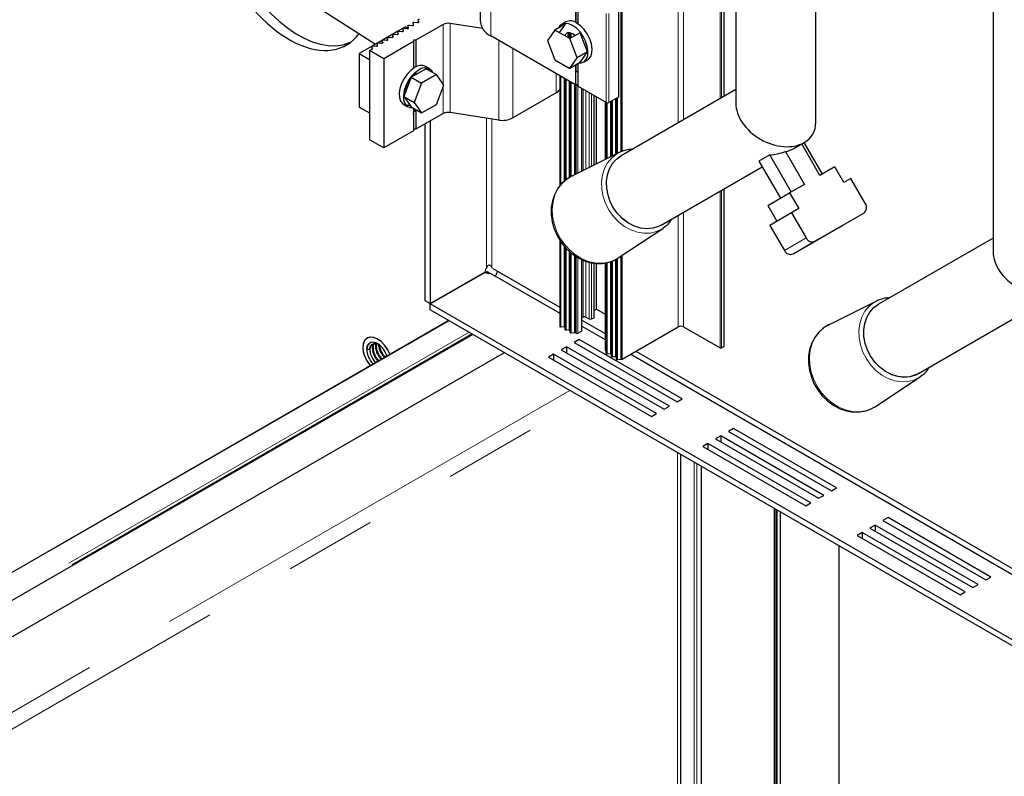
# Model space of a CAD drawing. Units: millimetres. Extents: x 627 to 8473, y 845 to 6929.
# Drawn here: x 5668 to 5938, y 5682 to 5890 of the extents above; entities that cross this region are included whole.
import ezdxf

# ---------------------------------------------------------------- set-up
doc = ezdxf.new("R2010")
doc.units = ezdxf.units.MM
doc.header["$LTSCALE"] = 20
doc.linetypes.add('PHANTOM', pattern=[12.7, 6.35, -1.27, 1.27, -1.27, 1.27, -1.27])

msp = doc.modelspace()

# ---------------------------------------------------------------- linework, layer by layer
at = {"color": 1, "linetype": 'PHANTOM', "lineweight": 18}
for p, q in [((5833.05, 5853.37), (5833.05, 6486.9)), ((5833.18, 5853.42), (5833.18, 6486.82)), ((5833.47, 5853.53), (5833.47, 6486.65)), ((5860.33, 5868.04), (5860.33, 5994.33)), ((5860.75, 5868.29), (5860.75, 5994.55)), ((5861.39, 5868.65), (5861.39, 5994.86)), ((5848.87, 5861.43), (5848.87, 5992.93)), ((5850.29, 5862.24), (5850.29, 5992.77)), ((5797.31, 5909.81), (5797.31, 5885.32)), ((5820.8, 5888.9), (5820.8, 5896.37)), ((5821.22, 5888.65), (5821.22, 5896.37)), ((5775.96, 5888.87), (5775.96, 5888.17)), ((5777.37, 5889.68), (5777.37, 5888.99)), ((5829.07, 5891.47), (5829.07, 5866.98)), ((5829.78, 5891.47), (5829.78, 5866.98)), ((5774.54, 5888.05), (5774.54, 5887.35)), ((5784.2, 5888.43), (5784.2, 5872.07)), ((5786.14, 5888.73), (5786.14, 5864.23)), ((5818.91, 5884.61), (5818.91, 5886.18)), ((5767.47, 5883.97), (5767.47, 5883.27)), ((5799.52, 5884.04), (5799.52, 5862.16)), ((5819.44, 5884.78), (5819.44, 5886.06)), ((5820.32, 5885.29), (5820.32, 5885.52)), ((5764.64, 5882.34), (5764.64, 5881.63)), ((5764.81, 5881.83), (5764.81, 5881.76)), ((5766.22, 5882.64), (5766.22, 5882.58)), ((5803.38, 5881.81), (5803.38, 5862.76)), ((5820.8, 5875.5), (5820.8, 5877.4)), ((5821.22, 5875.54), (5821.22, 5877.64)), ((5815.28, 5874.94), (5815.28, 5869.63)), ((5816.61, 5844.48), (5816.61, 5874.17)), ((5817.49, 5845.31), (5817.49, 5873.66)), ((5818.03, 5845.78), (5818.03, 5873.36)), ((5818.91, 5846.33), (5818.91, 5872.85)), ((5784.2, 5871.15), (5784.2, 5863.93)), ((5819.44, 5846.65), (5819.44, 5872.54)), ((5820.32, 5847.09), (5820.32, 5872.03)), ((5820.59, 5847.23), (5820.59, 5871.88)), ((5820.8, 5847.33), (5820.8, 5871.88)), ((5821.22, 5847.54), (5821.22, 5871.88)), ((5822.21, 5848.03), (5822.21, 5870.94)), ((5822.71, 5848.28), (5822.71, 5870.65)), ((5823.42, 5848.63), (5823.42, 5870.24)), ((5824.34, 5849.09), (5824.34, 5869.71)), ((5825.04, 5849.44), (5825.04, 5869.31)), ((5825.61, 5849.72), (5825.61, 5868.98)), ((5830.22, 5852.02), (5830.22, 5867.23)), ((5830.75, 5852.29), (5830.75, 5867.54)), ((5831.63, 5852.72), (5831.63, 5868.05)), ((5832.17, 5852.99), (5832.17, 5868.36)), ((5828.86, 5851.34), (5828.86, 5867.1)), ((5829.34, 5851.58), (5829.34, 5866.9)), ((5796.19, 5821.72), (5796.19, 5862.68)), ((5797.61, 5821.72), (5797.61, 5862.46)), ((5860.75, 5799.53), (5860.75, 5842.88)), ((5861.39, 5799.9), (5861.39, 5843.25)), ((5860.33, 5799.53), (5860.33, 5842.64)), ((5848.87, 5805.33), (5848.87, 5836.02)), ((5850.29, 5805.33), (5850.29, 5836.84)), ((5878.02, 5826.29), (5884.02, 5829.76)), ((5816.61, 5805.28), (5816.61, 5828.61)), ((5817.49, 5805.38), (5817.49, 5827.49)), ((5818.03, 5804.46), (5818.03, 5826.88)), ((5886.43, 5828.84), (5880.43, 5825.38)), ((5818.91, 5804.56), (5818.91, 5826.03)), ((5819.44, 5803.65), (5819.44, 5825.56)), ((5820.32, 5803.74), (5820.32, 5824.92)), ((5820.59, 5803.69), (5820.59, 5824.73)), ((5820.8, 5803.57), (5820.8, 5824.57)), ((5821.22, 5803.57), (5821.22, 5824.34)), ((5831.63, 5797.21), (5831.63, 5823.85)), ((5832.17, 5796.3), (5832.17, 5824.14)), ((5833.05, 5796.39), (5833.05, 5824.72)), ((5833.18, 5796.39), (5833.18, 5824.8)), ((5833.47, 5796.44), (5833.47, 5825)), ((5822.21, 5804.14), (5822.21, 5823.82)), ((5822.71, 5808.02), (5822.71, 5823.58)), ((5823.42, 5808.02), (5823.42, 5823.35)), ((5824.34, 5807.49), (5824.34, 5823.04)), ((5825.04, 5807.49), (5825.04, 5822.91)), ((5825.61, 5807.82), (5825.61, 5822.82)), ((5828.86, 5798.92), (5828.86, 5822.89)), ((5829.34, 5797.93), (5829.34, 5822.98)), ((5830.22, 5798.03), (5830.22, 5823.24)), ((5830.75, 5797.12), (5830.75, 5823.45)), ((5785.84, 5807.01), (5164.68, 5448.43)), ((5791.38, 5803.82), (5164.68, 5442.04)), ((5792.13, 5803.38), (5164.68, 5441.16)), ((5819.03, 5787.85), (5168.28, 5412.18)), ((5170.2, 5408.64), (5823.06, 5785.53)), ((5848.66, 5770.75), (5848.66, 5481.08)), ((5853.26, 5768.1), (5853.26, 5481.35)), ((5853.96, 5767.69), (5853.96, 5481.35)), ((5855.17, 5766.99), (5855.17, 5482.04)), ((5875.67, 5755.16), (5875.67, 5493.88)), ((5876.9, 5754.45), (5876.9, 5496.15))]:
    msp.add_line(p, q, dxfattribs=at)
at = {"color": 7, "linetype": 'Continuous', "lineweight": 25}
for p, q in [((5864.65, 6111.63), (5864.65, 5866.82)), ((5935.36, 6070.81), (5935.36, 5826)), ((5861.48, 5868.7), (5861.48, 5994.9)), ((5886.65, 5861.56), (5886.65, 5985.36)), ((5794.38, 5913.89), (5794.38, 5889.4)), ((5743.9, 5896.98), (5765.65, 5883.02)), ((5820.59, 5896.37), (5820.59, 5889.01)), ((5821.29, 5895.96), (5821.29, 5888.6)), ((5832.4, 5892.98), (5832.4, 5868.49)), ((5775.95, 5888.9), (5775.95, 5888.17)), ((5776.12, 5888.36), (5775.96, 5888.87)), ((5776.31, 5889.07), (5777.19, 5888.97)), ((5777.37, 5889.72), (5777.37, 5888.99)), ((5777.54, 5889.18), (5777.37, 5889.68)), ((5777.54, 5889.18), (5777.54, 5889.11)), ((5817.94, 5889.12), (5816.81, 5888.46)), ((5771.78, 5886.56), (5770.4, 5885.76)), ((5771.88, 5885.91), (5771.71, 5886.42)), ((5773.2, 5887.38), (5771.81, 5886.58)), ((5772.06, 5886.62), (5772.94, 5886.52)), ((5773.29, 5886.73), (5773.13, 5887.23)), ((5773.92, 5887.8), (5773.23, 5887.4)), ((5773.48, 5887.44), (5774.36, 5887.34)), ((5773.92, 5887.8), (5774.54, 5887.44)), ((5774.54, 5888.08), (5774.54, 5887.35)), ((5774.71, 5887.54), (5774.54, 5888.05)), ((5774.71, 5887.54), (5774.71, 5887.48)), ((5774.89, 5888.25), (5775.77, 5888.16)), ((5776.12, 5888.36), (5776.12, 5888.3)), ((5784.2, 5888.43), (5776.75, 5884.12)), ((5795.03, 5887.35), (5786.14, 5888.73)), ((5814.94, 5886.9), (5812.9, 5883.99)), ((5817.77, 5888.53), (5814.94, 5886.9)), ((5819.02, 5884.54), (5814.94, 5886.9)), ((5817.77, 5888.53), (5816.14, 5886.21)), ((5821.85, 5886.17), (5819.02, 5884.54)), ((5819.09, 5886.16), (5819.09, 5884.58)), ((5823.89, 5880.91), (5821.85, 5886.17)), ((5757.91, 5883.22), (5758.83, 5883.55)), ((5767.54, 5884.11), (5766.16, 5883.32)), ((5767.47, 5884), (5767.47, 5883.27)), ((5767.64, 5883.46), (5767.47, 5883.97)), ((5768.95, 5884.93), (5767.57, 5884.13)), ((5767.64, 5883.46), (5767.64, 5883.4)), ((5767.82, 5884.17), (5768.7, 5884.08)), ((5776.04, 5883.71), (5767.91, 5879.02)), ((5768.88, 5884.82), (5768.88, 5884.09)), ((5769.05, 5884.28), (5768.89, 5884.78)), ((5768.89, 5884.78), (5768.89, 5884.09)), ((5770.37, 5885.75), (5768.99, 5884.95)), ((5769.24, 5884.99), (5770.12, 5884.89)), ((5770.47, 5885.09), (5770.3, 5885.6)), ((5770.3, 5885.6), (5770.3, 5884.91)), ((5770.47, 5885.09), (5770.47, 5885.03)), ((5770.65, 5885.8), (5771.53, 5885.71)), ((5771.88, 5885.91), (5771.88, 5885.85)), ((5776.75, 5884.12), (5776.04, 5884.12)), ((5776.04, 5884.12), (5776.04, 5883.71)), ((5776.04, 5883.71), (5776.04, 5876.35)), ((5776.75, 5884.12), (5776.75, 5876.76)), ((5820.59, 5871.88), (5797.31, 5885.32)), ((5812.9, 5883.99), (5814.94, 5878.73)), ((5821.06, 5879.28), (5819.02, 5884.54)), ((5764.71, 5882.48), (5761.19, 5880.45)), ((5764.02, 5881.27), (5764.73, 5881.67)), ((5767.91, 5879.02), (5764.02, 5881.27)), ((5764.02, 5881.27), (5764.02, 5856.77)), ((5764.64, 5882.37), (5764.64, 5881.62)), ((5764.81, 5881.83), (5764.64, 5882.34)), ((5766.12, 5883.3), (5764.74, 5882.5)), ((5764.99, 5882.54), (5765.87, 5882.44)), ((5766.22, 5882.64), (5766.06, 5883.15)), ((5766.06, 5883.15), (5766.06, 5882.46)), ((5766.41, 5883.35), (5767.29, 5883.26)), ((5823.89, 5880.91), (5821.06, 5879.28)), ((5821.85, 5878.01), (5823.89, 5880.91)), ((5761.19, 5880.45), (5764.02, 5878.82)), ((5761.19, 5880.45), (5761.19, 5865.75)), ((5764.02, 5878.82), (5764.02, 5878.82)), ((5764.02, 5878.82), (5764.02, 5864.12)), ((5767.91, 5879.02), (5767.91, 5854.52)), ((5814.94, 5878.73), (5819.02, 5876.37)), ((5819.02, 5876.37), (5821.06, 5879.28)), ((5821.85, 5878.01), (5819.02, 5876.37)), ((5822.81, 5878.07), (5823.94, 5878.72)), ((5779.57, 5876.28), (5775.48, 5873.92)), ((5776.75, 5875.38), (5776.75, 5874.7)), ((5780.52, 5876.21), (5779.39, 5876.87)), ((5779.57, 5876.28), (5782.39, 5874.65)), ((5820.59, 5877.28), (5820.59, 5871.88)), ((5820.67, 5876.21), (5820.59, 5875.96)), ((5820.88, 5875.51), (5821.29, 5875.55)), ((5821.29, 5877.69), (5821.29, 5871.47)), ((5775.48, 5873.92), (5773.44, 5868.66)), ((5775.48, 5873.92), (5778.31, 5872.29)), ((5776.04, 5874.3), (5775.81, 5874.11)), ((5776.04, 5874.75), (5776.04, 5874.3)), ((5776.98, 5874.79), (5776.75, 5874.7)), ((5782.39, 5874.65), (5778.31, 5872.29)), ((5784.44, 5871.74), (5782.39, 5874.65)), ((5816.26, 5874.38), (5816.26, 5844.02)), ((5817.67, 5873.56), (5817.67, 5845.48)), ((5819.09, 5872.74), (5819.09, 5846.44)), ((5778.31, 5872.29), (5776.27, 5867.03)), ((5782.39, 5866.48), (5784.44, 5871.74)), ((5821.29, 5871.88), (5820.59, 5871.88)), ((5821.29, 5871.47), (5821.29, 5871.88)), ((5829.07, 5866.98), (5821.29, 5871.47)), ((5822.36, 5848.11), (5822.36, 5870.85)), ((5864.65, 5870.54), (5833.15, 5852.35)), ((5764.02, 5867.38), (5764.02, 5867.38)), ((5773.44, 5868.66), (5776.27, 5867.03)), ((5773.44, 5868.66), (5775.48, 5865.76)), ((5815.28, 5869.63), (5803.38, 5862.76)), ((5825.75, 5849.8), (5825.75, 5868.89)), ((5826.39, 5850.11), (5826.39, 5868.53)), ((5828.77, 5867.15), (5828.77, 5851.3)), ((5832.4, 5868.49), (5829.78, 5866.98)), ((5830.4, 5867.34), (5830.4, 5852.11)), ((5831.81, 5868.15), (5831.81, 5852.81)), ((5761.19, 5865.75), (5764.02, 5864.12)), ((5773.39, 5866.47), (5774.52, 5865.82)), ((5775.48, 5865.76), (5778.31, 5864.12)), ((5776.04, 5865.44), (5776.04, 5859.22)), ((5776.12, 5865.39), (5776.12, 5863.86)), ((5776.27, 5867.03), (5778.31, 5864.12)), ((5776.31, 5865.28), (5776.31, 5864.57)), ((5776.31, 5864.57), (5776.75, 5864.52)), ((5776.75, 5865.03), (5776.75, 5859.63)), ((5778.31, 5864.12), (5782.39, 5866.48)), ((5828.98, 5867.03), (5828.98, 5851.41)), ((5764.02, 5864.12), (5764.02, 5864.12)), ((5776.12, 5863.86), (5776.04, 5864.12)), ((5784.2, 5863.93), (5776.75, 5859.63)), ((5780.64, 5861.87), (5780.64, 5811.71)), ((5799.52, 5862.16), (5786.14, 5864.23)), ((5776.04, 5859.22), (5767.91, 5854.52)), ((5776.75, 5859.63), (5776.04, 5859.63)), ((5776.04, 5859.63), (5776.04, 5859.22)), ((5779.22, 5861.06), (5779.22, 5812.53)), ((5767.91, 5854.52), (5764.02, 5856.77)), ((5880.65, 5854.37), (5883.43, 5855.98)), ((5887.77, 5846.94), (5882.77, 5855.6)), ((5883.39, 5855.95), (5888.39, 5847.29)), ((5832.59, 5853.2), (5819.42, 5846.64)), ((5874.02, 5852.6), (5871.02, 5850.86)), ((5879.91, 5842.4), (5874.02, 5852.6)), ((5878.32, 5853.51), (5883.53, 5844.49)), ((5844.15, 5833.29), (5871.91, 5849.32)), ((5871.02, 5850.86), (5876.91, 5840.66)), ((5891.84, 5849.28), (5887.77, 5846.94)), ((5894.34, 5844.95), (5891.84, 5849.28)), ((5896.28, 5846.07), (5894.34, 5844.95)), ((5900.28, 5839.15), (5896.28, 5846.07)), ((5861.48, 5800.02), (5861.48, 5843.3)), ((5883.53, 5844.49), (5879.46, 5842.14)), ((5873.46, 5838.67), (5879.46, 5842.14)), ((5879.46, 5842.14), (5881.96, 5837.81)), ((5873.46, 5838.67), (5875.96, 5834.34)), ((5881.96, 5837.81), (5880.02, 5836.69)), ((5880.02, 5836.69), (5874.02, 5833.22)), ((5880.02, 5836.69), (5884.02, 5829.76)), ((5886.43, 5828.84), (5899.87, 5836.6)), ((5893.87, 5833.13), (5899.87, 5836.6)), ((5832.35, 5824.25), (5844.61, 5832.38)), ((5845.18, 5832.8), (5844.61, 5832.38)), ((5874.02, 5833.22), (5878.02, 5826.29)), ((5880.43, 5825.38), (5893.87, 5833.13)), ((5935.36, 5829.72), (5903.86, 5811.52)), ((5816.26, 5829.18), (5816.26, 5805.45)), ((5817.67, 5827.27), (5817.67, 5804.63)), ((5819.09, 5825.86), (5819.09, 5803.82)), ((5831.81, 5823.96), (5831.81, 5796.47)), ((5832.06, 5824.07), (5832.35, 5824.25)), ((5797.84, 5821.31), (5816.26, 5810.68)), ((5822.36, 5804.35), (5822.36, 5823.75)), ((5825.75, 5808.02), (5825.75, 5822.79)), ((5826.39, 5810.14), (5826.39, 5822.71)), ((5828.77, 5822.87), (5828.77, 5799.04)), ((5828.98, 5822.91), (5828.98, 5798.1)), ((5830.4, 5823.31), (5830.4, 5797.29)), ((5780.64, 5811.71), (5795.67, 5820.39)), ((5780.69, 5811.62), (5795.72, 5820.3)), ((5792.88, 5818.66), (5792.88, 5818.78)), ((5795.9, 5820.24), (5796.33, 5820.49)), ((5796.33, 5820.49), (5796.33, 5820.13)), ((5796.33, 5820.49), (5797.03, 5820.08)), ((5797.13, 5820.09), (5816.26, 5809.05)), ((5779.22, 5812.53), (5780.64, 5811.71)), ((6284.96, 5520.51), (5780.69, 5811.62)), ((5780.69, 5809.99), (5780.69, 5811.62)), ((5903.3, 5812.38), (5890.13, 5805.82)), ((6284.96, 5518.88), (5780.69, 5809.99)), ((5822.36, 5807.82), (5822.71, 5808.02)), ((5823.42, 5808.02), (5824.34, 5807.49)), ((5825.04, 5807.49), (5825.61, 5807.82)), ((5825.75, 5809.78), (5826.39, 5810.14)), ((5826.39, 5810.14), (5828.77, 5808.77)), ((5914.86, 5792.47), (5942.62, 5808.5)), ((5785.69, 5807.1), (5164.68, 5448.6)), ((5816.61, 5805.28), (5817.49, 5805.38)), ((5822.36, 5807.16), (5828.77, 5803.46)), ((5822.36, 5805.53), (5828.77, 5801.82)), ((5833.47, 5796.44), (5848.87, 5805.33)), ((5850.29, 5805.33), (5860.33, 5799.53)), ((5792.37, 5803.24), (5164.68, 5440.89)), ((5818.03, 5804.46), (5818.91, 5804.56)), ((5819.44, 5803.65), (5820.32, 5803.74)), ((5820.59, 5803.69), (5820.8, 5803.57)), ((5821.22, 5803.57), (5822.21, 5804.14)), ((5818.11, 5799.81), (5816.7, 5799)), ((5846.4, 5783.49), (5818.11, 5799.81)), ((5818.11, 5799.81), (5818.11, 5798.18)), ((5821.65, 5801.86), (5820.23, 5801.04)), ((5820.23, 5801.04), (5848.52, 5784.71)), ((5849.93, 5785.53), (5821.65, 5801.86)), ((5860.75, 5799.53), (5861.39, 5799.9)), ((5164.68, 5430.86), (5801.06, 5798.23)), ((5763.99, 5799.04), (5763.23, 5799.16)), ((5764.21, 5799.17), (5763.99, 5799.04)), ((5814.58, 5797.77), (5813.16, 5796.96)), ((5813.16, 5796.96), (5841.45, 5780.63)), ((5842.86, 5781.45), (5814.58, 5797.77)), ((5814.58, 5797.77), (5814.58, 5796.14)), ((5816.7, 5799), (5844.98, 5782.67)), ((5828.86, 5798.92), (5828.98, 5798.85)), ((5829.34, 5797.93), (5830.22, 5798.03)), ((5830.75, 5797.12), (5831.63, 5797.21)), ((5835.79, 5797.77), (6213.42, 5579.77)), ((5837.2, 5798.59), (6213.42, 5581.41)), ((5832.17, 5796.3), (5833.05, 5796.39)), ((5903.06, 5783.43), (5915.32, 5791.56)), ((5915.89, 5791.98), (5915.32, 5791.56)), ((5844.98, 5782.67), (5846.4, 5783.49)), ((5848.52, 5784.71), (5849.93, 5785.53)), ((5902.77, 5783.25), (5903.06, 5783.43)), ((5841.45, 5780.63), (5842.86, 5781.45)), ((5860.54, 5775.32), (5859.12, 5774.51)), ((5888.82, 5758.99), (5860.54, 5775.32)), ((5860.54, 5775.32), (5860.54, 5773.69)), ((5864.07, 5777.36), (5862.66, 5776.55)), ((5862.66, 5776.55), (5890.94, 5760.22)), ((5892.36, 5761.03), (5864.07, 5777.36)), ((5857, 5773.28), (5855.59, 5772.46)), ((5855.59, 5772.46), (5883.87, 5756.14)), ((5885.29, 5756.95), (5857, 5773.28)), ((5857, 5773.28), (5857, 5771.65)), ((5859.12, 5774.51), (5887.41, 5758.18)), ((5849.54, 5482.66), (5849.54, 5770.24)), ((5855.25, 5482.16), (5855.25, 5766.94)), ((5887.41, 5758.18), (5888.82, 5758.99)), ((5890.94, 5760.22), (5892.36, 5761.03)), ((5883.87, 5756.14), (5885.29, 5756.95)), ((5875.25, 5755.4), (5875.25, 5493.88)), ((5875.91, 5755.02), (5875.91, 5494.02)), ((5876.91, 5496.19), (5876.91, 5754.44)), ((5902.97, 5750.83), (5901.55, 5750.01)), ((5931.25, 5734.5), (5902.97, 5750.83)), ((5902.97, 5750.83), (5902.97, 5749.2)), ((5906.5, 5752.87), (5905.09, 5752.05)), ((5905.09, 5752.05), (5933.37, 5735.73)), ((5934.79, 5736.54), (5906.5, 5752.87)), ((5899.43, 5748.79), (5898.02, 5747.97)), ((5927.71, 5732.46), (5899.43, 5748.79)), ((5899.43, 5748.79), (5899.43, 5747.16)), ((5901.55, 5750.01), (5929.84, 5733.69)), ((5898.02, 5747.97), (5926.3, 5731.64)), ((5893, 5745.16), (5893, 5497.59)), ((5933.37, 5735.73), (5934.79, 5736.54)), ((5926.3, 5731.64), (5927.71, 5732.46)), ((5929.84, 5733.69), (5931.25, 5734.5))]:
    msp.add_line(p, q, dxfattribs=at)
at = {"color": 7, "linetype": 'Continuous', "lineweight": 25, "flags": 128}
for points in [[(5728.02, 5904.04), (5729.34, 5901.57), (5731.03, 5898.8), (5732.88, 5896.16), (5734.87, 5893.68), (5736.97, 5891.39), (5739.16, 5889.32), (5741.41, 5887.49), (5743.69, 5885.93), (5745.99, 5884.65), (5748.27, 5883.66), (5750.51, 5882.98), (5752.67, 5882.62), (5754.74, 5882.58), (5756.69, 5882.85), (5758.49, 5883.45), (5759, 5883.69)], [(5775.96, 5888.87), (5775.95, 5888.91), (5775.97, 5888.95), (5775.99, 5888.99), (5776.04, 5889.02), (5776.1, 5889.05), (5776.16, 5889.06), (5776.23, 5889.07), (5776.31, 5889.07)], [(5777.19, 5888.97), (5777.26, 5888.97), (5777.33, 5888.98), (5777.4, 5889), (5777.45, 5889.02), (5777.5, 5889.05), (5777.53, 5889.09), (5777.54, 5889.13), (5777.54, 5889.18)], [(5777.37, 5889.68), (5777.37, 5889.72), (5777.38, 5889.77), (5777.41, 5889.8), (5777.45, 5889.84), (5777.51, 5889.86), (5777.58, 5889.88), (5777.65, 5889.89), (5777.72, 5889.89)], [(5823.94, 5878.72), (5824.21, 5878.91), (5824.78, 5879.62), (5825.11, 5880.6), (5825.18, 5881.78), (5824.98, 5883.11), (5824.52, 5884.48), (5823.85, 5885.82), (5822.98, 5887.03), (5822, 5888.06), (5820.94, 5888.82)], [(5771.71, 5886.42), (5771.71, 5886.46), (5771.72, 5886.5), (5771.75, 5886.54), (5771.8, 5886.57), (5771.85, 5886.6), (5771.92, 5886.61), (5771.99, 5886.62), (5772.06, 5886.62)], [(5772.94, 5886.52), (5773.02, 5886.52), (5773.09, 5886.53), (5773.15, 5886.55), (5773.21, 5886.57), (5773.26, 5886.61), (5773.29, 5886.64), (5773.3, 5886.68), (5773.29, 5886.73)], [(5773.13, 5887.23), (5773.12, 5887.28), (5773.14, 5887.32), (5773.17, 5887.36), (5773.21, 5887.39), (5773.27, 5887.41), (5773.33, 5887.43), (5773.41, 5887.44), (5773.48, 5887.44)], [(5774.36, 5887.34), (5774.43, 5887.34), (5774.5, 5887.35), (5774.57, 5887.36), (5774.63, 5887.39), (5774.67, 5887.42), (5774.7, 5887.46), (5774.71, 5887.5), (5774.71, 5887.54)], [(5774.54, 5888.05), (5774.54, 5888.09), (5774.55, 5888.13), (5774.58, 5888.17), (5774.63, 5888.2), (5774.68, 5888.23), (5774.75, 5888.25), (5774.82, 5888.26), (5774.89, 5888.25)], [(5775.77, 5888.16), (5775.84, 5888.15), (5775.92, 5888.16), (5775.98, 5888.18), (5776.04, 5888.2), (5776.08, 5888.24), (5776.11, 5888.28), (5776.13, 5888.32), (5776.12, 5888.36)], [(5819.81, 5888.17), (5818.75, 5888.62), (5817.77, 5888.74), (5816.91, 5888.52), (5816.23, 5887.96), (5815.91, 5887.46)], [(5820.48, 5885.38), (5819.81, 5885.88), (5819.04, 5886.17), (5818.35, 5886.11), (5817.85, 5885.71), (5817.66, 5885.33)], [(5818.59, 5886.17), (5818.47, 5885.35), (5818.5, 5884.84)], [(5821.49, 5877.8), (5822.3, 5877.86), (5823.08, 5878.26), (5823.65, 5878.97), (5823.98, 5879.94), (5824.04, 5881.13), (5823.84, 5882.45), (5823.39, 5883.83), (5822.71, 5885.16), (5821.85, 5886.38), (5820.86, 5887.4), (5819.81, 5888.17)], [(5767.29, 5883.26), (5767.36, 5883.26), (5767.43, 5883.26), (5767.5, 5883.28), (5767.55, 5883.31), (5767.6, 5883.34), (5767.63, 5883.38), (5767.64, 5883.42), (5767.64, 5883.46)], [(5767.47, 5883.97), (5767.47, 5884.01), (5767.48, 5884.05), (5767.51, 5884.09), (5767.55, 5884.12), (5767.61, 5884.15), (5767.68, 5884.17), (5767.75, 5884.17), (5767.82, 5884.17)], [(5768.7, 5884.08), (5768.77, 5884.07), (5768.84, 5884.08), (5768.91, 5884.1), (5768.97, 5884.12), (5769.01, 5884.16), (5769.04, 5884.19), (5769.06, 5884.24), (5769.05, 5884.28)], [(5768.89, 5884.78), (5768.88, 5884.83), (5768.89, 5884.87), (5768.92, 5884.91), (5768.97, 5884.94), (5769.03, 5884.97), (5769.09, 5884.98), (5769.16, 5884.99), (5769.24, 5884.99)], [(5770.12, 5884.89), (5770.19, 5884.89), (5770.26, 5884.9), (5770.33, 5884.91), (5770.38, 5884.94), (5770.43, 5884.97), (5770.46, 5885.01), (5770.47, 5885.05), (5770.47, 5885.09)], [(5770.3, 5885.6), (5770.3, 5885.64), (5770.31, 5885.68), (5770.34, 5885.72), (5770.38, 5885.76), (5770.44, 5885.78), (5770.51, 5885.8), (5770.58, 5885.81), (5770.65, 5885.8)], [(5771.53, 5885.71), (5771.6, 5885.71), (5771.67, 5885.71), (5771.74, 5885.73), (5771.8, 5885.76), (5771.84, 5885.79), (5771.87, 5885.83), (5771.88, 5885.87), (5771.88, 5885.91)], [(5764.64, 5882.34), (5764.64, 5882.38), (5764.65, 5882.42), (5764.68, 5882.46), (5764.73, 5882.49), (5764.78, 5882.52), (5764.85, 5882.53), (5764.92, 5882.54), (5764.99, 5882.54)], [(5765.87, 5882.44), (5765.95, 5882.44), (5766.02, 5882.45), (5766.08, 5882.46), (5766.14, 5882.49), (5766.18, 5882.52), (5766.21, 5882.56), (5766.23, 5882.6), (5766.22, 5882.64)], [(5766.06, 5883.15), (5766.05, 5883.19), (5766.07, 5883.24), (5766.1, 5883.27), (5766.14, 5883.31), (5766.2, 5883.33), (5766.26, 5883.35), (5766.34, 5883.36), (5766.41, 5883.35)], [(5776.39, 5876.57), (5775.34, 5875.81), (5774.35, 5874.78), (5773.49, 5873.57), (5772.81, 5872.23), (5772.36, 5870.85), (5772.16, 5869.53), (5772.23, 5868.35), (5772.55, 5867.37), (5773.12, 5866.66), (5773.39, 5866.47)], [(5777.52, 5875.92), (5776.47, 5875.15), (5775.48, 5874.13), (5774.62, 5872.91), (5773.94, 5871.57), (5773.49, 5870.2), (5773.29, 5868.88), (5773.36, 5867.69), (5773.69, 5866.72), (5774.26, 5866.01), (5775.03, 5865.61), (5775.84, 5865.55)], [(5780.29, 5875.86), (5779.98, 5876.36), (5779.9, 5876.45)], [(5774.01, 5866.24), (5774.83, 5866.21), (5775.13, 5866.26)], [(5829.54, 5841.55), (5829.19, 5843.44), (5829.14, 5845.3), (5829.4, 5847.09), (5829.96, 5848.74), (5830.8, 5850.2), (5831.88, 5851.42), (5833.15, 5852.35)], [(5819.69, 5846.75), (5819.43, 5846.65), (5817.97, 5845.75), (5816.7, 5844.6), (5815.64, 5843.22), (5814.82, 5841.65), (5814.25, 5839.92), (5813.95, 5838.08), (5813.93, 5836.16), (5814.19, 5834.21), (5814.73, 5832.27), (5815.53, 5830.41), (5816.57, 5828.66), (5817.83, 5827.07), (5819.28, 5825.68), (5820.88, 5824.52), (5822.6, 5823.62), (5824.4, 5823.01), (5826.23, 5822.71), (5828.03, 5822.73), (5829.77, 5823.06), (5831.38, 5823.69), (5832.02, 5824.09), (5832.02, 5824.09)], [(5844.15, 5833.29), (5843.38, 5832.91), (5841.83, 5832.43), (5840.18, 5832.29), (5838.47, 5832.48), (5836.78, 5833.01), (5835.14, 5833.85), (5833.61, 5834.98), (5832.25, 5836.37), (5831.09, 5837.96), (5830.18, 5839.7), (5829.54, 5841.55)], [(5900.25, 5800.73), (5899.9, 5802.62), (5899.85, 5804.48), (5900.11, 5806.27), (5900.67, 5807.92), (5901.51, 5809.38), (5902.59, 5810.6), (5903.86, 5811.52)], [(5816.26, 5805.45), (5816.26, 5805.44), (5816.27, 5805.4), (5816.3, 5805.36), (5816.34, 5805.33), (5816.4, 5805.3), (5816.47, 5805.28), (5816.54, 5805.28), (5816.61, 5805.28)], [(5890.4, 5805.93), (5890.14, 5805.83), (5888.68, 5804.93), (5887.41, 5803.78), (5886.35, 5802.4), (5885.53, 5800.83), (5884.96, 5799.1), (5884.66, 5797.26), (5884.64, 5795.34), (5884.91, 5793.38), (5885.44, 5791.45), (5886.24, 5789.59), (5887.28, 5787.84), (5888.54, 5786.25), (5889.99, 5784.86), (5891.59, 5783.7), (5893.32, 5782.8), (5895.11, 5782.19), (5896.94, 5781.89), (5898.74, 5781.91), (5900.48, 5782.24), (5902.09, 5782.87), (5902.73, 5783.27), (5902.73, 5783.27)], [(5769.58, 5797.8), (5769, 5799.01), (5768.19, 5800.19), (5767.24, 5801.18), (5766.22, 5801.93), (5765.18, 5802.37), (5764.22, 5802.48), (5763.38, 5802.25), (5762.73, 5801.7), (5762.31, 5800.85), (5762.15, 5799.78), (5762.26, 5798.56), (5762.64, 5797.26), (5763.25, 5795.97), (5764.06, 5794.79), (5764.16, 5794.67)], [(5769.58, 5797.8), (5769.57, 5797.83), (5768.94, 5799.11), (5768.11, 5800.28), (5767.15, 5801.26), (5766.13, 5801.98), (5765.1, 5802.39), (5764.14, 5802.47), (5763.31, 5802.22), (5762.68, 5801.63), (5762.28, 5800.77), (5762.15, 5799.68), (5762.28, 5798.45), (5762.68, 5797.14), (5763.31, 5795.86), (5764.14, 5794.7), (5764.16, 5794.67)], [(5817.67, 5804.63), (5817.67, 5804.62), (5817.68, 5804.58), (5817.71, 5804.54), (5817.76, 5804.51), (5817.82, 5804.49), (5817.88, 5804.47), (5817.95, 5804.46), (5818.03, 5804.46)], [(5819.09, 5803.82), (5819.09, 5803.81), (5819.1, 5803.77), (5819.13, 5803.73), (5819.17, 5803.69), (5819.23, 5803.67), (5819.3, 5803.65), (5819.37, 5803.64), (5819.44, 5803.65)], [(5768.78, 5797.33), (5768.76, 5797.39), (5768.29, 5798.46), (5767.63, 5799.45), (5766.83, 5800.27), (5765.97, 5800.83), (5765.13, 5801.1), (5764.37, 5801.05), (5763.77, 5800.69), (5763.38, 5800.04), (5763.23, 5799.16)], [(5914.86, 5792.47), (5914.1, 5792.09), (5912.54, 5791.61), (5910.89, 5791.47), (5909.19, 5791.66), (5907.49, 5792.19), (5905.85, 5793.03), (5904.32, 5794.16), (5902.96, 5795.55), (5901.8, 5797.14), (5900.89, 5798.88), (5900.25, 5800.73)], [(5828.98, 5798.1), (5828.99, 5798.09), (5829, 5798.05), (5829.03, 5798.01), (5829.07, 5797.98), (5829.13, 5797.95), (5829.2, 5797.94), (5829.27, 5797.93), (5829.34, 5797.93)], [(5830.4, 5797.29), (5830.4, 5797.28), (5830.41, 5797.23), (5830.44, 5797.2), (5830.49, 5797.16), (5830.54, 5797.14), (5830.61, 5797.12), (5830.68, 5797.11), (5830.75, 5797.12)], [(5831.81, 5796.47), (5831.81, 5796.46), (5831.83, 5796.42), (5831.86, 5796.38), (5831.9, 5796.35), (5831.96, 5796.32), (5832.02, 5796.3), (5832.1, 5796.3), (5832.17, 5796.3)]]:
    msp.add_lwpolyline(points, dxfattribs=at)
at = {"color": 1, "linetype": 'PHANTOM', "lineweight": 18, "flags": 128}
for points in [[(5844.61, 5832.38), (5844.43, 5832.27), (5842.89, 5831.52), (5841.21, 5831.1), (5839.43, 5831.04), (5837.61, 5831.32), (5835.81, 5831.94), (5834.09, 5832.89), (5832.48, 5834.12), (5831.05, 5835.62), (5829.84, 5837.32), (5828.88, 5839.19), (5828.2, 5841.15), (5827.82, 5843.16), (5827.76, 5845.15), (5828.01, 5847.06), (5828.58, 5848.83), (5829.43, 5850.41), (5830.55, 5851.75), (5831.9, 5852.81), (5832.56, 5853.19)], [(5833.77, 5852.7), (5833.17, 5852.4), (5831.86, 5851.45), (5830.77, 5850.22), (5829.93, 5848.76), (5829.37, 5847.1), (5829.11, 5845.31), (5829.16, 5843.44), (5829.51, 5841.55)], [(5819.42, 5846.64), (5818.12, 5845.85), (5816.82, 5844.66), (5815.76, 5843.22), (5814.95, 5841.56), (5814.44, 5839.72), (5814.22, 5837.76), (5814.31, 5835.73), (5814.7, 5833.69), (5815.38, 5831.68), (5816.34, 5829.77), (5817.55, 5828.01), (5818.97, 5826.45), (5820.57, 5825.12), (5822.3, 5824.07), (5824.11, 5823.32), (5825.96, 5822.89), (5827.8, 5822.8), (5829.57, 5823.04), (5831.23, 5823.62), (5832.06, 5824.07)], [(5829.51, 5841.55), (5830.15, 5839.69), (5831.07, 5837.94), (5832.23, 5836.35), (5833.6, 5834.96), (5835.13, 5833.83), (5836.77, 5832.98), (5838.47, 5832.45), (5840.18, 5832.26), (5841.84, 5832.4), (5843.4, 5832.88), (5844.77, 5833.65)], [(5915.32, 5791.56), (5915.14, 5791.45), (5913.6, 5790.7), (5911.92, 5790.28), (5910.14, 5790.22), (5908.32, 5790.5), (5906.52, 5791.12), (5904.8, 5792.07), (5903.19, 5793.3), (5901.76, 5794.8), (5900.55, 5796.5), (5899.59, 5798.37), (5898.91, 5800.33), (5898.53, 5802.34), (5898.47, 5804.33), (5898.72, 5806.24), (5899.29, 5808.01), (5900.14, 5809.59), (5901.26, 5810.93), (5902.61, 5811.99), (5903.27, 5812.37)], [(5904.48, 5811.88), (5903.88, 5811.58), (5902.57, 5810.63), (5901.48, 5809.4), (5900.64, 5807.94), (5900.08, 5806.28), (5899.82, 5804.49), (5899.87, 5802.62), (5900.22, 5800.72)], [(5890.13, 5805.82), (5888.83, 5805.03), (5887.53, 5803.84), (5886.47, 5802.4), (5885.66, 5800.74), (5885.15, 5798.9), (5884.93, 5796.94), (5885.02, 5794.91), (5885.41, 5792.87), (5886.1, 5790.86), (5887.05, 5788.95), (5888.26, 5787.19), (5889.68, 5785.63), (5891.28, 5784.3), (5893.01, 5783.24), (5894.82, 5782.49), (5896.67, 5782.07), (5898.51, 5781.98), (5900.28, 5782.22), (5901.94, 5782.8), (5902.77, 5783.25)], [(5900.22, 5800.72), (5900.86, 5798.87), (5901.78, 5797.12), (5902.94, 5795.53), (5904.31, 5794.14), (5905.84, 5793), (5907.48, 5792.16), (5909.18, 5791.63), (5910.89, 5791.43), (5912.55, 5791.58), (5914.11, 5792.06), (5915.48, 5792.83)]]:
    msp.add_lwpolyline(points, dxfattribs=at)
at = {"color": 7, "linetype": 'Continuous', "lineweight": 25}
for centre, radius, start, end in [((5799.33, 5889.84), 4.96, 183.69, 245.941), ((5819.2, 5886.52), 2.89, 52.8982, 115.7956), ((5785.62, 5885.7), 3.07, 80.2289, 117.3572), ((5764.68, 5881.8), 0.136, 291.7087, 11.9718), ((5778.14, 5874.27), 2.89, 64.2067, 127.1081), ((5779.18, 5873.93), 2.58, 29.6311, 129.7582), ((5820.53, 5876.24), 0.142, 349.926, 66.4159), ((5820.8, 5875.95), 0.453, 242.3104, 279.9259), ((5779.02, 5870.13), 5.09, 135.2721, 182.3204), ((5814.13, 5871.83), 2.49, 297.6362, 328.7899), ((5832.35, 5868.61), 0.131, 290.7834, 69.2166), ((5776.25, 5864.08), 0.499, 83.6109, 105.0256), ((5829.43, 5867.66), 0.769, 242.6097, 297.3903), ((5775.99, 5863.83), 0.136, 291.7087, 11.9718), ((5785.62, 5861.21), 3.07, 80.2289, 117.3572), ((5800.56, 5868.21), 6.14, 260.2289, 297.3572), ((5876.93, 5860.82), 7.44, 280.7231, 299.9566), ((5898.77, 5838.08), 1.84, 306.3512, 35.1851), ((5885.69, 5830.53), 1.84, 204.8163, 293.6431), ((5879.69, 5827.07), 1.84, 204.8163, 293.6431), ((5798.8, 5819.93), 3.16, 145.5586, 171.655), ((5794.74, 5819.79), 3.45, 26.1365, 33.8635), ((5796.89, 5823.24), 3.16, 248.3479, 274.4411), ((5823.06, 5807.34), 0.769, 62.6097, 117.3903), ((5825.5, 5808.05), 0.251, 294.3747, 354.3052), ((5817.55, 5804.88), 0.5, 75.6284, 96.3712), ((5824.69, 5808.17), 0.769, 242.6097, 297.3903), ((5849.58, 5803.96), 1.54, 62.6097, 117.3903), ((5818.96, 5804.06), 0.5, 75.6284, 96.3712), ((5820.38, 5803.29), 0.454, 62.4751, 97.2955), ((5821.01, 5803.98), 0.461, 242.6097, 297.3903), ((5822.11, 5804.37), 0.251, 294.3747, 354.3052), ((5860.54, 5799.94), 0.461, 242.6097, 297.3903), ((5861.33, 5800.04), 0.151, 294.3747, 354.3052), ((5769.27, 5799.37), 6.04, 182.0339, 224.5798), ((5828.92, 5799.06), 0.151, 185.6948, 245.6253), ((5830.27, 5797.53), 0.5, 75.6284, 96.3712), ((5831.69, 5796.71), 0.5, 75.6284, 96.3712), ((5833.1, 5795.88), 0.514, 81.3021, 96.1894), ((5833.26, 5796.85), 0.461, 260.2289, 297.3572)]:
    msp.add_arc(centre, radius, start, end, dxfattribs=at)
for centre, major_axis, ratio, start_param, end_param in [((5742.32, 5908.6), (-15.54, 25.71), 0.590348, 1.429986, 3.389841), ((5776.04, 5871.87), (4.95, 0), 0.577382, 1.427449, 1.570796), ((5875.65, 5864.19), (10.16, -5.87), 0.7174, 3.534234, 5.890429), ((5875.65, 5864.19), (10.16, -5.87), 0.7174, 5.890429, 6.675827), ((5876.65, 5864.76), (13.28, 7.67), 0.717434, 4.135441, 4.436146), ((5946.36, 5823.37), (10.16, -5.87), 0.7174, 3.534234, 5.890429), ((5796.9, 5821.42), (0.75, 1.3), 0.507804, 1.514193, 1.63401), ((5796.9, 5821.51), (0.844, 0.979), 0.548031, 1.533929, 1.669997), ((5796.9, 5821.51), (0.882, 0.788), 0.599423, 1.471852, 1.608666), ((5796.9, 5821.58), (0.946, 0.541), 0.600469, 1.506647, 1.632768), ((5796.9, 5821.63), (0.984, 0.301), 0.594713, 1.521273, 1.657239), ((5796.9, 5821.66), (0.998, 0.103), 0.573192, 1.511635, 1.642247), ((5796.9, 5821.66), (0.998, -0.103), 0.573192, 1.499346, 1.629958), ((5796.9, 5821.65), (0.986, -0.296), 0.569523, 1.473385, 1.609351), ((5796.9, 5821.63), (0.955, -0.525), 0.564585, 1.478953, 1.605074), ((5796.9, 5821.51), (0.882, -0.788), 0.599423, 1.532927, 1.669741), ((5796.9, 5821.51), (-0.844, 0.979), 0.548031, 4.613189, 4.749256), ((5796.9, 5821.31), (-0.69, 1.34), 0.541502, 4.739106, 4.858923), ((5797.43, 5820.74), (1.76, 2.44), 0.582202, 4.503653, 4.63962), ((5797.44, 5820.73), (1.59, 2.55), 0.576924, 4.601629, 4.732241), ((5797.43, 5820.74), (1.41, 2.65), 0.579925, 4.692337, 4.822949), ((5797.41, 5820.75), (1.24, 2.74), 0.591095, 4.78478, 4.920746)]:
    msp.add_ellipse(centre, major_axis=major_axis, ratio=ratio, start_param=start_param, end_param=end_param, dxfattribs=at)
for points, knots in [([(5836.21, 5854.06), (5836.06, 5854.07), (5835.34, 5854.09), (5834.12, 5853.8), (5833.04, 5853.48), (5832.57, 5853.19), (5832.56, 5853.18)], [0, 0, 0, 0, 0.116819, 0.556075, 0.9928, 1, 1, 1, 1]), ([(5845.19, 5832.84), (5845.28, 5832.9), (5845.83, 5833.28), (5846.49, 5834), (5846.94, 5834.74), (5847.1, 5835)], [0, 0, 0, 0, 0.122321, 0.688676, 1, 1, 1, 1]), ([(5906.83, 5813.24), (5906.71, 5813.25), (5906.02, 5813.27), (5904.83, 5812.97), (5903.75, 5812.66), (5903.28, 5812.37), (5903.28, 5812.36)], [0, 0, 0, 0, 0.09518, 0.545198, 0.992624, 1, 1, 1, 1]), ([(5763.23, 5799.16), (5763.3, 5799.59), (5763.43, 5800.39), (5763.94, 5800.77), (5764.18, 5800.94)], [0, 0, 0, 0, 0.537128, 1, 1, 1, 1]), ([(5763.99, 5799.04), (5764.03, 5799.29), (5764.1, 5799.79), (5764.46, 5800.35), (5764.95, 5800.69), (5765.56, 5800.81), (5766.02, 5800.69), (5766.24, 5800.64)], [0, 0, 0, 0, 0.202312, 0.40779, 0.608774, 0.812603, 1, 1, 1, 1]), ([(5764.21, 5799.17), (5764.25, 5799.42), (5764.32, 5799.92), (5764.62, 5800.43), (5764.9, 5800.6), (5765.01, 5800.66)], [0, 0, 0, 0, 0.376962, 0.759822, 1, 1, 1, 1]), ([(5766.34, 5795.93), (5766.25, 5796.01), (5765.96, 5796.28), (5765.54, 5796.93), (5765.12, 5797.78), (5764.88, 5798.68), (5764.82, 5799.52), (5764.93, 5800.21), (5765.14, 5800.52), (5765.23, 5800.65)], [0, 0, 0, 0, 0.067066, 0.230785, 0.391764, 0.556454, 0.719065, 0.880916, 1, 1, 1, 1]), ([(5766.56, 5796.05), (5766.47, 5796.13), (5766.18, 5796.41), (5765.75, 5797.06), (5765.34, 5797.91), (5765.09, 5798.81), (5765.04, 5799.65), (5765.14, 5800.32), (5765.34, 5800.62), (5765.42, 5800.73)], [0, 0, 0, 0, 0.06888, 0.234595, 0.397536, 0.564234, 0.728826, 0.892651, 1, 1, 1, 1]), ([(5767.22, 5796.43), (5767.14, 5796.5), (5766.85, 5796.76), (5766.43, 5797.39), (5766.01, 5798.24), (5765.75, 5799.14), (5765.7, 5799.98), (5765.74, 5800.52), (5765.84, 5800.71), (5765.84, 5800.72)], [0, 0, 0, 0, 0.067954, 0.255284, 0.439057, 0.627092, 0.813277, 0.997826, 1, 1, 1, 1]), ([(5767.44, 5796.56), (5767.36, 5796.63), (5767.07, 5796.89), (5766.65, 5797.52), (5766.22, 5798.37), (5765.97, 5799.26), (5765.89, 5800.07), (5765.99, 5800.49), (5766.03, 5800.68)], [0, 0, 0, 0, 0.072064, 0.267455, 0.459135, 0.655262, 0.849459, 1, 1, 1, 1]), ([(5768.09, 5796.94), (5768.03, 5797), (5767.75, 5797.25), (5767.33, 5797.86), (5766.89, 5798.7), (5766.64, 5799.59), (5766.54, 5800.21), (5766.58, 5800.47), (5766.58, 5800.48)], [0, 0, 0, 0, 0.072705, 0.302966, 0.528459, 0.759089, 0.988098, 1, 1, 1, 1]), ([(5766.91, 5799.6), (5766.9, 5799.63), (5766.78, 5799.9), (5766.78, 5800.15), (5766.79, 5800.38)], [0, 0, 0, 0, 0.1344227, 1, 1, 1, 1]), ([(5768.31, 5797.07), (5768.24, 5797.13), (5767.97, 5797.38), (5767.55, 5797.99), (5767.12, 5798.83), (5766.85, 5799.66), (5766.82, 5800.15), (5766.81, 5800.36)], [0, 0, 0, 0, 0.079415, 0.326142, 0.567759, 0.81488, 1, 1, 1, 1]), ([(5765.69, 5795.55), (5765.43, 5795.88), (5764.82, 5796.64), (5764.23, 5797.98), (5764.18, 5798.81), (5764.16, 5799.14)], [0, 0, 0, 0, 0.316143, 0.729815, 1, 1, 1, 1]), ([(5915.9, 5792.02), (5915.99, 5792.08), (5916.54, 5792.46), (5917.2, 5793.18), (5917.65, 5793.92), (5917.81, 5794.18)], [0, 0, 0, 0, 0.122321, 0.688676, 1, 1, 1, 1])]:
    msp.add_open_spline(points, degree=3, knots=knots, dxfattribs=at)

doc.saveas('drawing.dxf')
